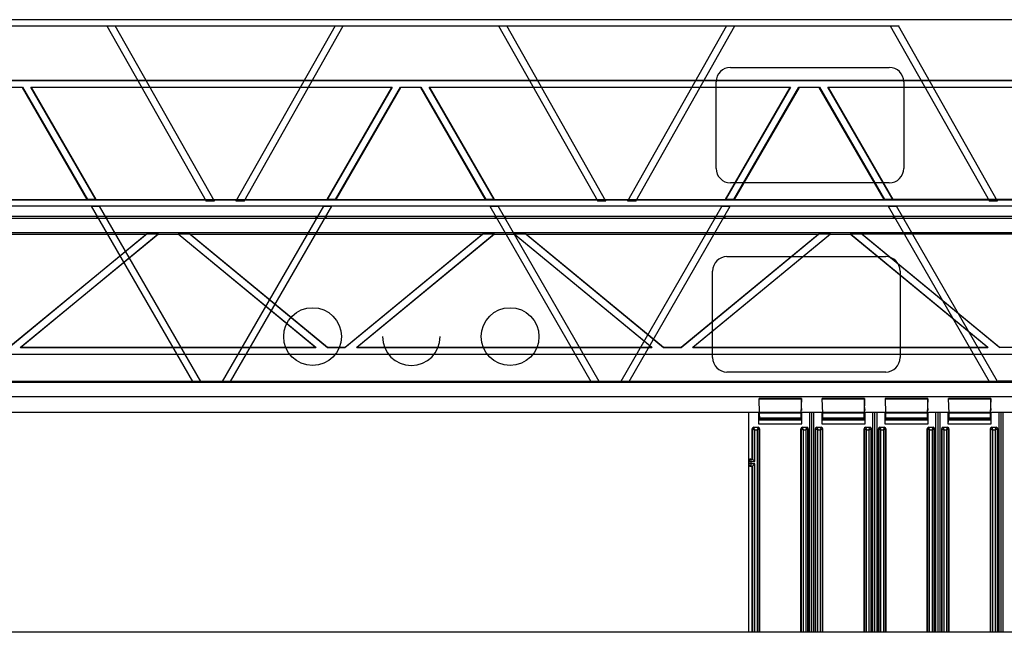
# Model space of a CAD drawing. Units: millimetres. Extents: x -114 to 114, y -186 to 186.
# Drawn here: x -69 to 0, y 46 to 89 of the extents above; entities that cross this region are included whole.
import ezdxf

# ---------------------------------------------------------------- set-up
doc = ezdxf.new("R2010")
doc.units = ezdxf.units.MM
doc.header["$LTSCALE"] = 16.335
doc.layers.add('IMPORT_IGES', color=7, linetype='CONTINUOUS')

msp = doc.modelspace()

# ---------------------------------------------------------------- linework, layer by layer
at = {"layer": 'IMPORT_IGES', "color": 7, "linetype": 'CONTINUOUS'}
for p, q in [((81.507, 88.698), (-81.507, 88.698)), ((-62.517, 88.259), (-73.192, 88.259)), ((-62.517, 88.259), (-62.509, 88.272)), ((-62.509, 88.272), (-61.864, 88.272)), ((-62.474, 88.272), (-55.605, 76.132)), ((-55.031, 76.132), (-61.899, 88.272)), ((-61.864, 88.272), (-61.842, 88.259)), ((-46.725, 88.259), (-61.842, 88.259)), ((-46.667, 88.272), (-53.536, 76.132)), ((-52.962, 76.132), (-46.093, 88.272)), ((-46.725, 88.259), (-46.702, 88.272)), ((-46.702, 88.272), (-46.058, 88.272)), ((-46.058, 88.272), (-46.05, 88.259)), ((-35.375, 88.259), (-46.05, 88.259)), ((-35.375, 88.259), (-35.367, 88.272)), ((-35.367, 88.272), (-34.723, 88.272)), ((-35.332, 88.272), (-28.463, 76.132)), ((-27.889, 76.132), (-34.758, 88.272)), ((-34.723, 88.272), (-34.7, 88.259)), ((-19.583, 88.259), (-34.7, 88.259)), ((-19.526, 88.272), (-26.394, 76.132)), ((-25.82, 76.132), (-18.951, 88.272)), ((-19.583, 88.259), (-19.561, 88.272)), ((-19.561, 88.272), (-18.916, 88.272)), ((-18.916, 88.272), (-18.909, 88.259)), ((-8.233, 88.259), (-18.909, 88.259)), ((-8.233, 88.259), (-8.226, 88.272)), ((-8.226, 88.272), (-7.581, 88.272)), ((-8.19, 88.272), (-1.322, 76.132)), ((-0.747, 76.132), (-7.616, 88.272)), ((-19.255, 85.393), (-8.255, 85.393)), ((-81.507, 84.491), (81.507, 84.491)), ((81.507, 84.478), (-81.507, 84.478)), ((-69.749, 84.022), (-68.327, 84.022)), ((-68.334, 84.009), (-69.742, 84.009)), ((-68.334, 84.009), (-68.327, 84.022)), ((-63.85, 76.241), (-68.334, 84.009)), ((-68.327, 84.022), (-63.827, 76.228)), ((-63.25, 76.228), (-67.749, 84.022)), ((-67.749, 84.022), (-67.727, 84.009)), ((-67.749, 84.022), (-42.712, 84.022)), ((-67.727, 84.009), (-63.242, 76.241)), ((-42.734, 84.009), (-67.727, 84.009)), ((-47.219, 76.241), (-42.734, 84.009)), ((-42.712, 84.022), (-47.211, 76.228)), ((-46.634, 76.228), (-42.134, 84.022)), ((-42.127, 84.009), (-46.611, 76.241)), ((-42.734, 84.009), (-42.712, 84.022)), ((-42.134, 84.022), (-42.127, 84.009)), ((-42.134, 84.022), (-40.712, 84.022)), ((-40.719, 84.009), (-42.127, 84.009)), ((-40.719, 84.009), (-40.712, 84.022)), ((-36.235, 76.241), (-40.719, 84.009)), ((-40.712, 84.022), (-36.212, 76.228)), ((-35.635, 76.228), (-40.134, 84.022)), ((-40.134, 84.022), (-40.112, 84.009)), ((-40.134, 84.022), (-15.096, 84.022)), ((-40.112, 84.009), (-35.627, 76.241)), ((-15.119, 84.009), (-40.112, 84.009)), ((-20.255, 78.393), (-20.255, 84.393)), ((-19.604, 76.241), (-15.119, 84.009)), ((-15.096, 84.022), (-19.596, 76.228)), ((-19.019, 76.228), (-14.519, 84.022)), ((-14.511, 84.009), (-18.996, 76.241)), ((-15.119, 84.009), (-15.096, 84.022)), ((-14.519, 84.022), (-14.511, 84.009)), ((-14.519, 84.022), (-13.096, 84.022)), ((-13.104, 84.009), (-14.511, 84.009)), ((-13.104, 84.009), (-13.096, 84.022)), ((-8.619, 76.241), (-13.104, 84.009)), ((-13.096, 84.022), (-8.597, 76.228)), ((-8.019, 76.228), (-12.519, 84.022)), ((-12.519, 84.022), (-12.496, 84.009)), ((-12.519, 84.022), (12.519, 84.022)), ((-12.496, 84.009), (-8.012, 76.241)), ((12.496, 84.009), (-12.496, 84.009)), ((-7.255, 84.393), (-7.255, 78.393)), ((-8.255, 77.393), (-19.255, 77.393)), ((81.507, 76.198), (-81.507, 76.198)), ((-81.507, 75.802), (81.507, 75.802)), ((-74.226, 76.241), (-63.85, 76.241)), ((-63.827, 76.228), (-63.85, 76.241)), ((-63.25, 76.228), (-63.827, 76.228)), ((-63.564, 75.772), (-56.554, 63.632)), ((-63.564, 75.772), (-62.986, 75.772)), ((-63.242, 76.241), (-63.25, 76.228)), ((-63.242, 76.241), (-47.219, 76.241)), ((-55.977, 63.632), (-62.986, 75.772)), ((-55.031, 76.132), (-55.605, 76.132)), ((-47.475, 75.772), (-54.484, 63.632)), ((-53.907, 63.632), (-46.897, 75.772)), ((-52.962, 76.132), (-53.536, 76.132)), ((-47.475, 75.772), (-46.897, 75.772)), ((-47.211, 76.228), (-47.219, 76.241)), ((-46.634, 76.228), (-47.211, 76.228)), ((-46.611, 76.241), (-46.634, 76.228)), ((-46.611, 76.241), (-36.235, 76.241)), ((-36.212, 76.228), (-36.235, 76.241)), ((-35.635, 76.228), (-36.212, 76.228)), ((-35.948, 75.772), (-28.939, 63.632)), ((-35.948, 75.772), (-35.371, 75.772)), ((-35.627, 76.241), (-35.635, 76.228)), ((-35.627, 76.241), (-19.604, 76.241)), ((-28.362, 63.632), (-35.371, 75.772)), ((-27.889, 76.132), (-28.463, 76.132)), ((-19.859, 75.772), (-26.869, 63.632)), ((-25.82, 76.132), (-26.394, 76.132)), ((-26.291, 63.632), (-19.282, 75.772)), ((-19.859, 75.772), (-19.282, 75.772)), ((-19.596, 76.228), (-19.604, 76.241)), ((-19.019, 76.228), (-19.596, 76.228)), ((-18.996, 76.241), (-19.019, 76.228)), ((-18.996, 76.241), (-8.619, 76.241)), ((-8.597, 76.228), (-8.619, 76.241)), ((-8.019, 76.228), (-8.597, 76.228)), ((-8.333, 75.772), (-1.324, 63.632)), ((-8.333, 75.772), (-7.756, 75.772)), ((-8.012, 76.241), (-8.019, 76.228)), ((8.012, 76.241), (-8.012, 76.241)), ((-0.747, 63.632), (-7.756, 75.772)), ((-0.747, 76.132), (-1.322, 76.132)), ((81.507, 75.07), (-81.507, 75.07)), ((-63.128, 74.93), (-63.209, 75.07)), ((-62.531, 75.07), (-62.45, 74.93)), ((-48.011, 74.93), (-47.93, 75.07)), ((-47.252, 75.07), (-47.333, 74.93)), ((-35.513, 74.93), (-35.594, 75.07)), ((-34.916, 75.07), (-34.834, 74.93)), ((-20.396, 74.93), (-20.315, 75.07)), ((-19.637, 75.07), (-19.718, 74.93)), ((-7.897, 74.93), (-7.978, 75.07)), ((-7.3, 75.07), (-7.219, 74.93)), ((81.507, 74.93), (-81.507, 74.93)), ((81.507, 73.93), (-81.507, 73.93)), ((-80.001, 73.842), (-59.749, 73.842)), ((-69.273, 65.991), (-59.749, 73.842)), ((-59.696, 73.868), (-69.268, 65.978)), ((-68.482, 65.978), (-58.91, 73.868)), ((-58.921, 73.842), (-68.445, 65.991)), ((-59.749, 73.842), (-59.696, 73.868)), ((-59.696, 73.868), (-58.91, 73.868)), ((-58.91, 73.868), (-58.921, 73.842)), ((-58.921, 73.842), (-57.537, 73.842)), ((-57.537, 73.842), (-57.548, 73.868)), ((-57.548, 73.868), (-47.976, 65.978)), ((-57.548, 73.868), (-56.762, 73.868)), ((-48.013, 65.991), (-57.537, 73.842)), ((-47.19, 65.978), (-56.762, 73.868)), ((-56.762, 73.868), (-56.71, 73.842)), ((-56.71, 73.842), (-47.186, 65.991)), ((-56.71, 73.842), (-36.457, 73.842)), ((-45.981, 65.991), (-36.457, 73.842)), ((-36.405, 73.868), (-45.976, 65.978)), ((-45.19, 65.978), (-35.619, 73.868)), ((-35.63, 73.842), (-45.154, 65.991)), ((-36.457, 73.842), (-36.405, 73.868)), ((-36.405, 73.868), (-35.619, 73.868)), ((-35.619, 73.868), (-35.63, 73.842)), ((-35.63, 73.842), (-34.245, 73.842)), ((-34.245, 73.842), (-34.256, 73.868)), ((-34.256, 73.868), (-24.685, 65.978)), ((-34.256, 73.868), (-33.47, 73.868)), ((-24.721, 65.991), (-34.245, 73.842)), ((-23.899, 65.978), (-33.47, 73.868)), ((-33.47, 73.868), (-33.418, 73.842)), ((-33.418, 73.842), (-23.894, 65.991)), ((-33.418, 73.842), (-13.165, 73.842)), ((-22.689, 65.991), (-13.165, 73.842)), ((-13.113, 73.868), (-22.685, 65.978)), ((-21.899, 65.978), (-12.327, 73.868)), ((-12.338, 73.842), (-21.862, 65.991)), ((-13.165, 73.842), (-13.113, 73.868)), ((-13.113, 73.868), (-12.327, 73.868)), ((-12.327, 73.868), (-12.338, 73.842)), ((-12.338, 73.842), (-10.954, 73.842)), ((-10.954, 73.842), (-10.965, 73.868)), ((-10.965, 73.868), (-1.393, 65.978)), ((-10.965, 73.868), (-10.179, 73.868)), ((-1.429, 65.991), (-10.954, 73.842)), ((-0.607, 65.978), (-10.179, 73.868)), ((-10.179, 73.868), (-10.126, 73.842)), ((-10.126, 73.842), (-0.602, 65.991)), ((10.126, 73.842), (-10.126, 73.842)), ((-19.505, 72.282), (-8.505, 72.282)), ((-20.505, 65.282), (-20.505, 71.282)), ((-7.505, 71.282), (-7.505, 65.282)), ((-81.507, 65.522), (81.507, 65.522)), ((81.507, 65.509), (-81.507, 65.509)), ((-68.445, 65.991), (-68.482, 65.978)), ((-47.976, 65.978), (-68.482, 65.978)), ((-68.445, 65.991), (-48.013, 65.991)), ((-47.976, 65.978), (-48.013, 65.991)), ((-47.186, 65.991), (-47.19, 65.978)), ((-45.976, 65.978), (-47.19, 65.978)), ((-47.186, 65.991), (-45.981, 65.991)), ((-45.976, 65.978), (-45.981, 65.991)), ((-45.154, 65.991), (-45.19, 65.978)), ((-24.685, 65.978), (-45.19, 65.978)), ((-45.154, 65.991), (-24.721, 65.991)), ((-24.685, 65.978), (-24.721, 65.991)), ((-23.894, 65.991), (-23.899, 65.978)), ((-22.685, 65.978), (-23.899, 65.978)), ((-23.894, 65.991), (-22.689, 65.991)), ((-22.685, 65.978), (-22.689, 65.991)), ((-21.862, 65.991), (-21.899, 65.978)), ((-1.393, 65.978), (-21.899, 65.978)), ((-21.862, 65.991), (-1.429, 65.991)), ((-1.393, 65.978), (-1.429, 65.991)), ((-0.602, 65.991), (-0.607, 65.978)), ((0.607, 65.978), (-0.607, 65.978)), ((0.602, 65.991), (-0.602, 65.991)), ((-8.505, 64.282), (-19.505, 64.282)), ((81.507, 63.57), (-81.507, 63.57)), ((-81.456, 63.658), (-56.62, 63.658)), ((-56.59, 63.632), (-56.62, 63.658)), ((-55.942, 63.632), (-56.59, 63.632)), ((-55.942, 63.632), (-55.942, 63.658)), ((-55.942, 63.658), (-54.519, 63.658)), ((-54.519, 63.658), (-54.519, 63.632)), ((-53.871, 63.632), (-54.519, 63.632)), ((-53.841, 63.658), (-53.871, 63.632)), ((-53.841, 63.658), (-29.005, 63.658)), ((-28.974, 63.632), (-29.005, 63.658)), ((-28.327, 63.632), (-28.974, 63.632)), ((-28.327, 63.632), (-28.327, 63.658)), ((-28.327, 63.658), (-26.904, 63.658)), ((-26.904, 63.658), (-26.904, 63.632)), ((-26.256, 63.632), (-26.904, 63.632)), ((-26.226, 63.658), (-26.256, 63.632)), ((-26.226, 63.658), (-1.389, 63.658)), ((-1.359, 63.632), (-1.389, 63.658)), ((-0.711, 63.632), (-1.359, 63.632)), ((-0.711, 63.632), (-0.711, 63.658)), ((0.711, 63.658), (-0.711, 63.658)), ((81.507, 62.57), (-81.507, 62.57)), ((-14.345, 62.445), (-17.28, 62.445)), ((-17.242, 61.445), (-17.279, 62.431)), ((-14.346, 62.431), (-14.383, 61.445)), ((-14.342, 61.93), (-14.342, 62.308)), ((-9.97, 62.445), (-12.905, 62.445)), ((-12.867, 61.445), (-12.904, 62.431)), ((-9.971, 62.431), (-10.008, 61.445)), ((-9.967, 61.93), (-9.967, 62.308)), ((-5.595, 62.445), (-8.53, 62.445)), ((-8.492, 61.445), (-8.529, 62.431)), ((-5.596, 62.431), (-5.633, 61.445)), ((-5.592, 61.93), (-5.592, 62.308)), ((-1.22, 62.445), (-4.155, 62.445)), ((-4.117, 61.445), (-4.154, 62.431)), ((-1.221, 62.431), (-1.258, 61.445)), ((-1.217, 61.93), (-1.217, 62.308)), ((-81.507, 61.5), (81.507, 61.5)), ((-18, 46.25), (-18, 61.5)), ((-17.312, 61.5), (-17.312, 60.704)), ((-14.312, 61.624), (-14.342, 61.93)), ((-14.312, 60.704), (-14.312, 61.5)), ((-13.769, 46.25), (-13.769, 61.5)), ((-13.625, 46.25), (-13.625, 61.5)), ((-13.481, 46.25), (-13.481, 61.5)), ((-12.938, 61.5), (-12.938, 60.704)), ((-9.938, 61.624), (-9.967, 61.93)), ((-9.938, 60.704), (-9.938, 61.5)), ((-9.394, 46.25), (-9.394, 61.5)), ((-9.25, 46.25), (-9.25, 61.5)), ((-9.106, 46.25), (-9.106, 61.5)), ((-8.562, 61.5), (-8.562, 60.704)), ((-5.562, 61.624), (-5.592, 61.93)), ((-5.562, 60.704), (-5.562, 61.5)), ((-5.019, 46.25), (-5.019, 61.5)), ((-4.875, 46.25), (-4.875, 61.5)), ((-4.731, 46.25), (-4.731, 61.5)), ((-4.188, 61.5), (-4.188, 60.704)), ((-1.188, 61.624), (-1.217, 61.93)), ((-1.188, 60.704), (-1.188, 61.5)), ((-0.644, 46.25), (-0.644, 61.5)), ((-0.5, 46.25), (-0.5, 61.5)), ((-0.356, 46.25), (-0.356, 61.5)), ((-17.308, 60.954), (-17.238, 61.024)), ((-17.238, 61.024), (-17.238, 61.105)), ((-17.238, 61.024), (-14.387, 61.024)), ((-14.387, 61.105), (-14.387, 61.024)), ((-14.387, 61.024), (-14.317, 60.954)), ((-12.933, 60.954), (-12.863, 61.024)), ((-12.863, 61.024), (-12.863, 61.105)), ((-12.863, 61.024), (-10.012, 61.024)), ((-10.012, 61.105), (-10.012, 61.024)), ((-10.012, 61.024), (-9.942, 60.954)), ((-8.558, 60.954), (-8.488, 61.024)), ((-8.488, 61.024), (-8.488, 61.105)), ((-8.488, 61.024), (-5.637, 61.024)), ((-5.637, 61.105), (-5.637, 61.024)), ((-5.637, 61.024), (-5.567, 60.954)), ((-4.183, 60.954), (-4.113, 61.024)), ((-4.113, 61.024), (-4.113, 61.105)), ((-4.113, 61.024), (-1.262, 61.024)), ((-1.262, 61.105), (-1.262, 61.024)), ((-1.262, 61.024), (-1.192, 60.954)), ((-17.75, 58.25), (-17.75, 60.354)), ((-17.65, 60.454), (-17.35, 60.454)), ((-17.639, 60.313), (-17.584, 60.289)), ((-17.392, 60.343), (-17.416, 60.289)), ((-17.416, 60.289), (-17.361, 60.313)), ((-17.25, 60.354), (-17.25, 46.25)), ((-14.375, 46.25), (-14.375, 60.354)), ((-14.275, 60.454), (-13.975, 60.454)), ((-14.264, 60.313), (-14.209, 60.289)), ((-14.041, 60.289), (-14.017, 60.343)), ((-14.041, 60.289), (-13.986, 60.313)), ((-13.875, 60.354), (-13.875, 46.25)), ((-13.375, 46.25), (-13.375, 60.354)), ((-13.275, 60.454), (-12.975, 60.454)), ((-13.264, 60.313), (-13.209, 60.289)), ((-13.041, 60.289), (-13.017, 60.343)), ((-13.041, 60.289), (-12.986, 60.313)), ((-12.875, 60.354), (-12.875, 46.25)), ((-10, 46.25), (-10, 60.354)), ((-9.9, 60.454), (-9.6, 60.454)), ((-9.889, 60.313), (-9.834, 60.289)), ((-9.666, 60.289), (-9.642, 60.343)), ((-9.666, 60.289), (-9.611, 60.313)), ((-9.5, 60.354), (-9.5, 46.25)), ((-9, 46.25), (-9, 60.354)), ((-8.9, 60.454), (-8.6, 60.454)), ((-8.889, 60.313), (-8.834, 60.289)), ((-8.666, 60.289), (-8.642, 60.343)), ((-8.666, 60.289), (-8.611, 60.313)), ((-8.5, 60.354), (-8.5, 46.25)), ((-5.625, 46.25), (-5.625, 60.354)), ((-5.525, 60.454), (-5.225, 60.454)), ((-5.514, 60.313), (-5.459, 60.289)), ((-5.291, 60.289), (-5.267, 60.343)), ((-5.291, 60.289), (-5.236, 60.313)), ((-5.125, 60.354), (-5.125, 46.25)), ((-4.625, 46.25), (-4.625, 60.354)), ((-4.525, 60.454), (-4.225, 60.454)), ((-4.514, 60.313), (-4.459, 60.289)), ((-4.291, 60.289), (-4.267, 60.343)), ((-4.291, 60.289), (-4.236, 60.313)), ((-4.125, 60.354), (-4.125, 46.25)), ((-1.25, 46.25), (-1.25, 60.354)), ((-1.15, 60.454), (-0.85, 60.454)), ((-1.139, 60.313), (-1.084, 60.289)), ((-0.916, 60.289), (-0.892, 60.343)), ((-0.916, 60.289), (-0.861, 60.313)), ((-0.75, 60.354), (-0.75, 46.25)), ((-17.85, 58.25), (-17.75, 58.25)), ((-17.75, 58.25), (-17.734, 58.234)), ((-17.599, 58.099), (-17.709, 58.209)), ((-17.584, 58.084), (-17.599, 58.099)), ((-17.75, 57.75), (-17.85, 57.75)), ((-17.734, 57.766), (-17.75, 57.75)), ((-17.75, 46.25), (-17.75, 57.75)), ((-17.734, 57.766), (-17.733, 57.767)), ((-17.733, 57.767), (-17.725, 57.775)), ((81.593, 46.25), (-81.593, 46.25))]:
    msp.add_line(p, q, dxfattribs=at)
at = {"layer": 'IMPORT_IGES', "color": 253, "linetype": 'CONTINUOUS'}
for p, q in [((-17.279, 62.431), (-14.346, 62.431)), ((-12.904, 62.431), (-9.971, 62.431)), ((-8.529, 62.431), (-5.596, 62.431)), ((-4.154, 62.431), (-1.221, 62.431)), ((-14.383, 61.445), (-17.242, 61.445)), ((-10.008, 61.445), (-12.867, 61.445)), ((-5.633, 61.445), (-8.492, 61.445)), ((-1.258, 61.445), (-4.117, 61.445)), ((-14.317, 60.954), (-17.308, 60.954)), ((-17.238, 61.105), (-14.387, 61.105)), ((-9.942, 60.954), (-12.933, 60.954)), ((-12.863, 61.105), (-10.012, 61.105)), ((-5.567, 60.954), (-8.558, 60.954)), ((-8.488, 61.105), (-5.637, 61.105)), ((-1.192, 60.954), (-4.183, 60.954)), ((-4.113, 61.105), (-1.262, 61.105)), ((-17.75, 60.354), (-17.734, 60.354)), ((-17.734, 60.354), (-17.734, 58.234)), ((-17.732, 60.353), (-17.713, 60.345)), ((-17.713, 60.345), (-17.687, 60.334)), ((-17.687, 60.334), (-17.639, 60.313)), ((-17.65, 60.438), (-17.65, 60.454)), ((-17.35, 60.438), (-17.65, 60.438)), ((-17.638, 60.41), (-17.634, 60.401)), ((-17.634, 60.401), (-17.624, 60.379)), ((-17.624, 60.379), (-17.592, 60.305)), ((-17.592, 60.305), (-17.584, 60.289)), ((-17.584, 58.084), (-17.584, 60.289)), ((-17.584, 60.289), (-17.416, 60.289)), ((-17.416, 60.289), (-17.416, 46.25)), ((-17.37, 60.391), (-17.392, 60.343)), ((-17.359, 60.417), (-17.37, 60.391)), ((-17.351, 60.436), (-17.359, 60.417)), ((-17.35, 60.454), (-17.35, 60.438)), ((-17.334, 60.325), (-17.291, 60.344)), ((-17.312, 60.704), (-14.312, 60.704)), ((-17.266, 46.25), (-17.266, 60.354)), ((-17.266, 60.354), (-17.25, 60.354)), ((-14.375, 60.354), (-14.359, 60.354)), ((-14.359, 60.354), (-14.359, 46.25)), ((-14.357, 60.353), (-14.338, 60.345)), ((-14.338, 60.345), (-14.312, 60.334)), ((-14.312, 60.334), (-14.264, 60.313)), ((-14.275, 60.438), (-14.275, 60.454)), ((-13.975, 60.438), (-14.275, 60.438)), ((-14.263, 60.41), (-14.259, 60.401)), ((-14.259, 60.401), (-14.249, 60.379)), ((-14.249, 60.379), (-14.217, 60.305)), ((-14.217, 60.305), (-14.209, 60.289)), ((-14.209, 46.25), (-14.209, 60.289)), ((-14.209, 60.289), (-14.041, 60.289)), ((-14.041, 60.289), (-14.041, 46.25)), ((-14.017, 60.343), (-13.995, 60.391)), ((-13.975, 60.454), (-13.975, 60.438)), ((-13.959, 60.325), (-13.916, 60.344)), ((-13.891, 46.25), (-13.891, 60.354)), ((-13.891, 60.354), (-13.875, 60.354)), ((-13.375, 60.354), (-13.359, 60.354)), ((-13.359, 60.354), (-13.359, 46.25)), ((-13.357, 60.353), (-13.338, 60.345)), ((-13.338, 60.345), (-13.312, 60.334)), ((-13.312, 60.334), (-13.264, 60.313)), ((-13.275, 60.438), (-13.275, 60.454)), ((-12.975, 60.438), (-13.275, 60.438)), ((-13.263, 60.41), (-13.259, 60.401)), ((-13.259, 60.401), (-13.249, 60.379)), ((-13.249, 60.379), (-13.217, 60.305)), ((-13.217, 60.305), (-13.209, 60.289)), ((-13.209, 46.25), (-13.209, 60.289)), ((-13.209, 60.289), (-13.041, 60.289)), ((-13.041, 60.289), (-13.041, 46.25)), ((-13.017, 60.343), (-12.995, 60.391)), ((-12.975, 60.454), (-12.975, 60.438)), ((-12.959, 60.325), (-12.916, 60.344)), ((-12.938, 60.704), (-9.938, 60.704)), ((-12.891, 46.25), (-12.891, 60.354)), ((-12.891, 60.354), (-12.875, 60.354)), ((-10, 60.354), (-9.984, 60.354)), ((-9.984, 60.354), (-9.984, 46.25)), ((-9.982, 60.353), (-9.963, 60.345)), ((-9.963, 60.345), (-9.937, 60.334)), ((-9.937, 60.334), (-9.889, 60.313)), ((-9.9, 60.438), (-9.9, 60.454)), ((-9.6, 60.438), (-9.9, 60.438)), ((-9.888, 60.41), (-9.884, 60.401)), ((-9.884, 60.401), (-9.874, 60.379)), ((-9.874, 60.379), (-9.842, 60.305)), ((-9.842, 60.305), (-9.834, 60.289)), ((-9.834, 46.25), (-9.834, 60.289)), ((-9.834, 60.289), (-9.666, 60.289)), ((-9.666, 60.289), (-9.666, 46.25)), ((-9.642, 60.343), (-9.62, 60.391)), ((-9.6, 60.454), (-9.6, 60.438)), ((-9.584, 60.325), (-9.541, 60.344)), ((-9.516, 46.25), (-9.516, 60.354)), ((-9.516, 60.354), (-9.5, 60.354)), ((-9, 60.354), (-8.984, 60.354)), ((-8.984, 60.354), (-8.984, 46.25)), ((-8.982, 60.353), (-8.963, 60.345)), ((-8.963, 60.345), (-8.937, 60.334)), ((-8.937, 60.334), (-8.889, 60.313)), ((-8.9, 60.438), (-8.9, 60.454)), ((-8.6, 60.438), (-8.9, 60.438)), ((-8.888, 60.41), (-8.884, 60.401)), ((-8.884, 60.401), (-8.869, 60.366)), ((-8.869, 60.366), (-8.862, 60.352)), ((-8.862, 60.352), (-8.842, 60.305)), ((-8.842, 60.305), (-8.834, 60.289)), ((-8.834, 46.25), (-8.834, 60.289)), ((-8.834, 60.289), (-8.666, 60.289)), ((-8.666, 60.289), (-8.666, 46.25)), ((-8.642, 60.343), (-8.62, 60.391)), ((-8.6, 60.454), (-8.6, 60.438)), ((-8.584, 60.325), (-8.541, 60.344)), ((-8.562, 60.704), (-5.562, 60.704)), ((-8.516, 46.25), (-8.516, 60.354)), ((-8.516, 60.354), (-8.5, 60.354)), ((-5.625, 60.354), (-5.609, 60.354)), ((-5.609, 60.354), (-5.609, 46.25)), ((-5.607, 60.353), (-5.588, 60.345)), ((-5.588, 60.345), (-5.562, 60.334)), ((-5.562, 60.334), (-5.514, 60.313)), ((-5.525, 60.438), (-5.525, 60.454)), ((-5.225, 60.438), (-5.525, 60.438)), ((-5.513, 60.41), (-5.509, 60.401)), ((-5.509, 60.401), (-5.499, 60.379)), ((-5.499, 60.379), (-5.467, 60.305)), ((-5.467, 60.305), (-5.459, 60.289)), ((-5.459, 46.25), (-5.459, 60.289)), ((-5.459, 60.289), (-5.291, 60.289)), ((-5.291, 60.289), (-5.291, 46.25)), ((-5.267, 60.343), (-5.245, 60.391)), ((-5.225, 60.454), (-5.225, 60.438)), ((-5.209, 60.325), (-5.166, 60.344)), ((-5.141, 46.25), (-5.141, 60.354)), ((-5.141, 60.354), (-5.125, 60.354)), ((-4.625, 60.354), (-4.609, 60.354)), ((-4.609, 60.354), (-4.609, 46.25)), ((-4.607, 60.353), (-4.588, 60.345)), ((-4.588, 60.345), (-4.562, 60.334)), ((-4.562, 60.334), (-4.514, 60.313)), ((-4.525, 60.438), (-4.525, 60.454)), ((-4.225, 60.438), (-4.525, 60.438)), ((-4.513, 60.41), (-4.509, 60.401)), ((-4.509, 60.401), (-4.499, 60.379)), ((-4.499, 60.379), (-4.467, 60.305)), ((-4.467, 60.305), (-4.459, 60.289)), ((-4.459, 46.25), (-4.459, 60.289)), ((-4.459, 60.289), (-4.291, 60.289)), ((-4.291, 60.289), (-4.291, 46.25)), ((-4.267, 60.343), (-4.245, 60.391)), ((-4.225, 60.454), (-4.225, 60.438)), ((-4.209, 60.325), (-4.166, 60.344)), ((-4.188, 60.704), (-1.188, 60.704)), ((-4.141, 46.25), (-4.141, 60.354)), ((-4.141, 60.354), (-4.125, 60.354)), ((-1.25, 60.354), (-1.234, 60.354)), ((-1.234, 60.354), (-1.234, 46.25)), ((-1.232, 60.353), (-1.213, 60.345)), ((-1.213, 60.345), (-1.187, 60.334)), ((-1.187, 60.334), (-1.139, 60.313)), ((-1.15, 60.438), (-1.15, 60.454)), ((-0.85, 60.438), (-1.15, 60.438)), ((-1.138, 60.41), (-1.134, 60.401)), ((-1.134, 60.401), (-1.124, 60.379)), ((-1.124, 60.379), (-1.092, 60.305)), ((-1.092, 60.305), (-1.084, 60.289)), ((-1.084, 46.25), (-1.084, 60.289)), ((-1.084, 60.289), (-0.916, 60.289)), ((-0.916, 60.289), (-0.916, 46.25)), ((-0.892, 60.343), (-0.87, 60.391)), ((-0.85, 60.454), (-0.85, 60.438)), ((-0.834, 60.325), (-0.791, 60.344)), ((-0.766, 46.25), (-0.766, 60.354)), ((-0.766, 60.354), (-0.75, 60.354)), ((-17.984, 58.084), (-18, 58.1)), ((-17.984, 58.084), (-17.984, 57.916)), ((-17.984, 58.084), (-17.584, 58.084)), ((-17.85, 58.25), (-17.834, 58.234)), ((-17.834, 57.766), (-17.834, 58.234)), ((-17.734, 58.234), (-17.834, 58.234)), ((-18, 57.9), (-17.984, 57.916)), ((-17.584, 57.916), (-17.984, 57.916)), ((-17.834, 57.766), (-17.85, 57.75)), ((-17.834, 57.766), (-17.734, 57.766)), ((-17.734, 57.766), (-17.734, 46.25)), ((-17.584, 46.25), (-17.584, 57.916))]:
    msp.add_line(p, q, dxfattribs=at)
for points in [[(-17.734, 60.354), (-17.734, 60.363), (-17.732, 60.372), (-17.73, 60.38), (-17.727, 60.389), (-17.723, 60.397), (-17.718, 60.404), (-17.712, 60.411), (-17.706, 60.417), (-17.699, 60.422), (-17.692, 60.427), (-17.684, 60.431), (-17.676, 60.434), (-17.667, 60.437), (-17.659, 60.438), (-17.65, 60.438)], [(-17.734, 60.354), (-17.733, 60.354), (-17.732, 60.353)], [(-17.65, 60.438), (-17.65, 60.437), (-17.649, 60.435), (-17.647, 60.431), (-17.645, 60.425), (-17.638, 60.41)], [(-17.361, 60.313), (-17.347, 60.319), (-17.334, 60.325)], [(-17.35, 60.438), (-17.35, 60.438), (-17.351, 60.436)], [(-17.35, 60.438), (-17.341, 60.438), (-17.332, 60.437), (-17.324, 60.434), (-17.316, 60.431), (-17.308, 60.427), (-17.3, 60.422), (-17.294, 60.417), (-17.287, 60.41), (-17.282, 60.404), (-17.277, 60.396), (-17.273, 60.388), (-17.27, 60.38), (-17.268, 60.372), (-17.266, 60.363), (-17.266, 60.354)], [(-17.291, 60.344), (-17.269, 60.353), (-17.267, 60.354), (-17.266, 60.354)], [(-14.275, 60.438), (-14.283, 60.438), (-14.292, 60.437), (-14.3, 60.435), (-14.308, 60.432), (-14.316, 60.428), (-14.324, 60.423), (-14.331, 60.418), (-14.337, 60.411), (-14.343, 60.404), (-14.347, 60.397), (-14.352, 60.389), (-14.355, 60.381), (-14.357, 60.372), (-14.359, 60.363), (-14.359, 60.354)], [(-14.359, 60.354), (-14.358, 60.354), (-14.357, 60.353)], [(-14.275, 60.438), (-14.275, 60.437), (-14.274, 60.435), (-14.272, 60.431), (-14.27, 60.425), (-14.263, 60.41)], [(-13.995, 60.391), (-13.991, 60.4), (-13.987, 60.408), (-13.984, 60.416), (-13.981, 60.422), (-13.977, 60.432)], [(-13.986, 60.313), (-13.972, 60.319), (-13.959, 60.325)], [(-13.977, 60.432), (-13.976, 60.436), (-13.975, 60.438), (-13.975, 60.438)], [(-13.891, 60.354), (-13.891, 60.363), (-13.893, 60.371), (-13.895, 60.38), (-13.898, 60.388), (-13.902, 60.395), (-13.906, 60.403), (-13.912, 60.41), (-13.918, 60.416), (-13.925, 60.422), (-13.932, 60.427), (-13.94, 60.431), (-13.949, 60.434), (-13.957, 60.437), (-13.966, 60.438), (-13.975, 60.438)], [(-13.916, 60.344), (-13.894, 60.353), (-13.892, 60.354), (-13.891, 60.354)], [(-13.359, 60.354), (-13.359, 60.363), (-13.357, 60.372), (-13.355, 60.38), (-13.352, 60.389), (-13.348, 60.397), (-13.343, 60.404), (-13.337, 60.411), (-13.331, 60.417), (-13.324, 60.422), (-13.317, 60.427), (-13.309, 60.431), (-13.301, 60.434), (-13.292, 60.437), (-13.284, 60.438), (-13.275, 60.438)], [(-13.359, 60.354), (-13.358, 60.354), (-13.357, 60.353)], [(-13.275, 60.438), (-13.275, 60.437), (-13.274, 60.435), (-13.272, 60.431), (-13.27, 60.425), (-13.263, 60.41)], [(-12.995, 60.391), (-12.991, 60.4), (-12.987, 60.408), (-12.984, 60.416), (-12.981, 60.422), (-12.977, 60.432)], [(-12.986, 60.313), (-12.972, 60.319), (-12.959, 60.325)], [(-12.977, 60.432), (-12.976, 60.436), (-12.975, 60.438), (-12.975, 60.438)], [(-12.975, 60.438), (-12.966, 60.438), (-12.957, 60.437), (-12.949, 60.434), (-12.941, 60.431), (-12.933, 60.427), (-12.925, 60.422), (-12.919, 60.417), (-12.912, 60.41), (-12.907, 60.404), (-12.902, 60.396), (-12.898, 60.388), (-12.895, 60.38), (-12.893, 60.372), (-12.891, 60.363), (-12.891, 60.354)], [(-12.916, 60.344), (-12.894, 60.353), (-12.892, 60.354), (-12.891, 60.354)], [(-9.984, 60.354), (-9.984, 60.363), (-9.982, 60.372), (-9.98, 60.38), (-9.977, 60.389), (-9.973, 60.397), (-9.968, 60.404), (-9.962, 60.411), (-9.956, 60.417), (-9.949, 60.422), (-9.942, 60.427), (-9.934, 60.431), (-9.926, 60.434), (-9.917, 60.437), (-9.909, 60.438), (-9.9, 60.438)], [(-9.984, 60.354), (-9.983, 60.354), (-9.982, 60.353)], [(-9.9, 60.438), (-9.9, 60.437), (-9.899, 60.435), (-9.897, 60.431), (-9.895, 60.425), (-9.888, 60.41)], [(-9.62, 60.391), (-9.616, 60.4), (-9.612, 60.408), (-9.609, 60.416), (-9.606, 60.422), (-9.602, 60.432)], [(-9.611, 60.313), (-9.597, 60.319), (-9.584, 60.325)], [(-9.602, 60.432), (-9.601, 60.436), (-9.6, 60.438), (-9.6, 60.438)], [(-9.6, 60.438), (-9.591, 60.438), (-9.582, 60.437), (-9.574, 60.434), (-9.566, 60.431), (-9.558, 60.427), (-9.55, 60.422), (-9.544, 60.417), (-9.537, 60.41), (-9.532, 60.404), (-9.527, 60.396), (-9.523, 60.388), (-9.52, 60.38), (-9.518, 60.372), (-9.516, 60.363), (-9.516, 60.354)], [(-9.541, 60.344), (-9.519, 60.353), (-9.517, 60.354), (-9.516, 60.354)], [(-8.984, 60.354), (-8.984, 60.363), (-8.982, 60.372), (-8.98, 60.38), (-8.977, 60.389), (-8.973, 60.397), (-8.968, 60.404), (-8.962, 60.411), (-8.956, 60.417), (-8.949, 60.422), (-8.942, 60.427), (-8.934, 60.431), (-8.926, 60.434), (-8.917, 60.437), (-8.909, 60.438), (-8.9, 60.438)], [(-8.984, 60.354), (-8.983, 60.354), (-8.982, 60.353)], [(-8.9, 60.438), (-8.9, 60.437), (-8.899, 60.435), (-8.897, 60.431), (-8.895, 60.425), (-8.888, 60.41)], [(-8.62, 60.391), (-8.616, 60.4), (-8.612, 60.408), (-8.609, 60.416), (-8.606, 60.422), (-8.602, 60.432)], [(-8.611, 60.313), (-8.597, 60.319), (-8.584, 60.325)], [(-8.602, 60.432), (-8.601, 60.436), (-8.6, 60.438), (-8.6, 60.438)], [(-8.6, 60.438), (-8.591, 60.438), (-8.582, 60.437), (-8.574, 60.434), (-8.566, 60.431), (-8.558, 60.427), (-8.55, 60.422), (-8.544, 60.417), (-8.537, 60.41), (-8.532, 60.404), (-8.527, 60.396), (-8.523, 60.388), (-8.52, 60.38), (-8.518, 60.372), (-8.516, 60.363), (-8.516, 60.354)], [(-8.541, 60.344), (-8.519, 60.353), (-8.517, 60.354), (-8.516, 60.354)], [(-5.609, 60.354), (-5.609, 60.363), (-5.607, 60.372), (-5.605, 60.38), (-5.602, 60.389), (-5.598, 60.397), (-5.593, 60.404), (-5.587, 60.411), (-5.581, 60.417), (-5.574, 60.422), (-5.567, 60.427), (-5.559, 60.431), (-5.551, 60.434), (-5.542, 60.437), (-5.534, 60.438), (-5.525, 60.438)], [(-5.609, 60.354), (-5.608, 60.354), (-5.607, 60.353)], [(-5.525, 60.438), (-5.525, 60.437), (-5.524, 60.435), (-5.522, 60.431), (-5.52, 60.425), (-5.513, 60.41)], [(-5.245, 60.391), (-5.241, 60.4), (-5.237, 60.408), (-5.234, 60.416), (-5.231, 60.422), (-5.227, 60.432)], [(-5.236, 60.313), (-5.222, 60.319), (-5.209, 60.325)], [(-5.227, 60.432), (-5.226, 60.436), (-5.225, 60.438), (-5.225, 60.438)], [(-5.225, 60.438), (-5.216, 60.438), (-5.207, 60.437), (-5.199, 60.434), (-5.191, 60.431), (-5.183, 60.427), (-5.175, 60.422), (-5.169, 60.417), (-5.162, 60.41), (-5.157, 60.404), (-5.152, 60.396), (-5.148, 60.388), (-5.145, 60.38), (-5.143, 60.372), (-5.141, 60.363), (-5.141, 60.354)], [(-5.166, 60.344), (-5.144, 60.353), (-5.142, 60.354), (-5.141, 60.354)], [(-4.609, 60.354), (-4.609, 60.363), (-4.607, 60.372), (-4.605, 60.38), (-4.602, 60.389), (-4.598, 60.397), (-4.593, 60.404), (-4.587, 60.411), (-4.581, 60.417), (-4.574, 60.422), (-4.567, 60.427), (-4.559, 60.431), (-4.551, 60.434), (-4.542, 60.437), (-4.534, 60.438), (-4.525, 60.438)], [(-4.609, 60.354), (-4.608, 60.354), (-4.607, 60.353)], [(-4.525, 60.438), (-4.525, 60.437), (-4.524, 60.435), (-4.522, 60.431), (-4.52, 60.425), (-4.513, 60.41)], [(-4.245, 60.391), (-4.241, 60.4), (-4.237, 60.408), (-4.234, 60.416), (-4.229, 60.428)], [(-4.236, 60.313), (-4.222, 60.319), (-4.209, 60.325)], [(-4.229, 60.428), (-4.227, 60.432), (-4.226, 60.436), (-4.225, 60.438), (-4.225, 60.438)], [(-4.225, 60.438), (-4.216, 60.438), (-4.207, 60.437), (-4.199, 60.434), (-4.191, 60.431), (-4.183, 60.427), (-4.175, 60.422), (-4.169, 60.417), (-4.162, 60.41), (-4.157, 60.404), (-4.152, 60.396), (-4.148, 60.388), (-4.145, 60.38), (-4.143, 60.372), (-4.141, 60.363), (-4.141, 60.354)], [(-4.166, 60.344), (-4.144, 60.353), (-4.142, 60.354), (-4.141, 60.354)], [(-1.234, 60.354), (-1.234, 60.363), (-1.232, 60.372), (-1.23, 60.38), (-1.227, 60.389), (-1.223, 60.397), (-1.218, 60.404), (-1.212, 60.411), (-1.206, 60.417), (-1.199, 60.422), (-1.192, 60.427), (-1.184, 60.431), (-1.176, 60.434), (-1.167, 60.437), (-1.159, 60.438), (-1.15, 60.438)], [(-1.234, 60.354), (-1.233, 60.354), (-1.232, 60.353)], [(-1.15, 60.438), (-1.15, 60.437), (-1.149, 60.435), (-1.147, 60.431), (-1.145, 60.425), (-1.138, 60.41)], [(-0.87, 60.391), (-0.866, 60.4), (-0.862, 60.408), (-0.859, 60.416), (-0.856, 60.422), (-0.852, 60.432)], [(-0.861, 60.313), (-0.847, 60.319), (-0.834, 60.325)], [(-0.852, 60.432), (-0.851, 60.436), (-0.85, 60.438), (-0.85, 60.438)], [(-0.85, 60.438), (-0.841, 60.438), (-0.832, 60.437), (-0.824, 60.434), (-0.816, 60.431), (-0.808, 60.427), (-0.8, 60.422), (-0.794, 60.417), (-0.787, 60.41), (-0.782, 60.404), (-0.777, 60.396), (-0.773, 60.388), (-0.77, 60.38), (-0.768, 60.372), (-0.766, 60.363), (-0.766, 60.354)], [(-0.791, 60.344), (-0.769, 60.353), (-0.767, 60.354), (-0.766, 60.354)], [(-17.834, 58.234), (-17.85, 58.233), (-17.865, 58.231), (-17.881, 58.227), (-17.895, 58.221), (-17.909, 58.214), (-17.922, 58.206), (-17.935, 58.196), (-17.946, 58.185), (-17.956, 58.172), (-17.964, 58.159), (-17.971, 58.145), (-17.977, 58.131), (-17.981, 58.115), (-17.983, 58.1), (-17.984, 58.084)], [(-17.834, 57.766), (-17.85, 57.767), (-17.865, 57.769), (-17.881, 57.773), (-17.895, 57.779), (-17.909, 57.786), (-17.922, 57.794), (-17.935, 57.804), (-17.946, 57.815), (-17.956, 57.828), (-17.964, 57.841), (-17.971, 57.855), (-17.977, 57.869), (-17.981, 57.885), (-17.983, 57.9), (-17.984, 57.916)]]:
    msp.add_lwpolyline(points, dxfattribs=at)
at = {"layer": 'IMPORT_IGES', "color": 7, "linetype": 'CONTINUOUS'}
for points in [[(-17.85, 58.25), (-17.866, 58.249), (-17.881, 58.247), (-17.896, 58.243), (-17.911, 58.237), (-17.925, 58.23), (-17.938, 58.221), (-17.95, 58.212), (-17.962, 58.2), (-17.971, 58.188), (-17.98, 58.175), (-17.987, 58.161), (-17.993, 58.146), (-17.997, 58.131), (-17.999, 58.116), (-18, 58.1)], [(-17.709, 58.209), (-17.715, 58.215), (-17.721, 58.221), (-17.726, 58.226), (-17.729, 58.23), (-17.732, 58.232), (-17.734, 58.234), (-17.734, 58.234)], [(-18, 57.9), (-17.999, 57.884), (-17.997, 57.869), (-17.993, 57.854), (-17.987, 57.839), (-17.98, 57.825), (-17.971, 57.812), (-17.962, 57.8), (-17.95, 57.788), (-17.938, 57.779), (-17.925, 57.77), (-17.911, 57.763), (-17.896, 57.757), (-17.881, 57.753), (-17.866, 57.751), (-17.85, 57.75)], [(-17.725, 57.775), (-17.72, 57.78), (-17.714, 57.786), (-17.708, 57.793), (-17.639, 57.861)], [(-17.639, 57.861), (-17.599, 57.901), (-17.584, 57.916)]]:
    msp.add_lwpolyline(points, dxfattribs=at)
for centre in [(-48.224, 66.74), (-34.533, 66.74)]:
    msp.add_circle(centre, 2, dxfattribs=at)
for centre, radius, start, end in [((-19.255, 84.393), 1, 90, 180), ((-8.255, 84.393), 1, 0, 90), ((-19.255, 78.393), 1, 180, 270), ((-8.255, 78.393), 1, 270, 360), ((-19.505, 71.282), 1, 90, 180), ((-8.505, 71.282), 1, 0, 90), ((-41.378, 66.74), 2, 180, 360), ((-19.505, 65.282), 1, 180, 270), ((-8.505, 65.282), 1, 270, 360), ((-17.65, 60.354), 0.1, 90, 180), ((-17.35, 60.354), 0.1, 360, 90), ((-14.275, 60.354), 0.1, 90, 180), ((-13.975, 60.354), 0.1, 360, 90), ((-13.275, 60.354), 0.1, 90, 180), ((-12.975, 60.354), 0.1, 360, 90), ((-9.9, 60.354), 0.1, 90, 180), ((-9.6, 60.354), 0.1, 360, 90), ((-8.9, 60.354), 0.1, 90, 180), ((-8.6, 60.354), 0.1, 360, 90), ((-5.525, 60.354), 0.1, 90, 180), ((-5.225, 60.354), 0.1, 360, 90), ((-4.525, 60.354), 0.1, 90, 180), ((-4.225, 60.354), 0.1, 360, 90), ((-1.15, 60.354), 0.1, 90, 180), ((-0.85, 60.354), 0.1, 360, 90)]:
    msp.add_arc(centre, radius, start, end, dxfattribs=at)
for centre, major_axis, start_param, end_param in [((-17.28, 62.295), (0, 0.15), -0.436332, -0.000223), ((-14.345, 62.295), (0, 0.15), 4.799655, 6.719518), ((-12.905, 62.295), (0, 0.15), -0.436332, -0.000223), ((-9.97, 62.295), (0, 0.15), 4.799655, 6.719518), ((-8.53, 62.295), (0, 0.15), -0.436332, -0.000223), ((-5.595, 62.295), (0, 0.15), 4.799655, 6.719518), ((-4.155, 62.295), (0, 0.15), -0.436332, -0.000223), ((-1.22, 62.295), (0, 0.15), 4.799655, 6.719518), ((-17.245, 61.105), (0, 0.375), -1.570796, -0.436332), ((-14.38, 61.105), (0, 0.375), 0.436332, 1.570796), ((-12.87, 61.105), (0, 0.375), -1.570796, -0.436332), ((-10.005, 61.105), (0, 0.375), 0.436332, 1.570796), ((-8.495, 61.105), (0, 0.375), -1.570796, -0.436332), ((-5.63, 61.105), (0, 0.375), 0.436332, 1.570796), ((-4.12, 61.105), (0, 0.375), -1.570796, -0.436332), ((-1.255, 61.105), (0, 0.375), 0.436332, 1.570796), ((-17.308, 60.704), (0, 0.25), 0.017453, 1.570796), ((-14.317, 60.704), (0, 0.25), -1.570796, -0.017453), ((-12.933, 60.704), (0, 0.25), 0.017453, 1.570796), ((-9.942, 60.704), (0, 0.25), -1.570796, -0.017453), ((-8.558, 60.704), (0, 0.25), 0.017453, 1.570796), ((-5.567, 60.704), (0, 0.25), -1.570796, -0.017453), ((-4.183, 60.704), (0, 0.25), 0.017453, 1.570796), ((-1.192, 60.704), (0, 0.25), -1.570796, -0.017453)]:
    msp.add_ellipse(centre, major_axis=major_axis, ratio=0.017455, start_param=start_param, end_param=end_param, dxfattribs=at)

doc.saveas('drawing.dxf')
